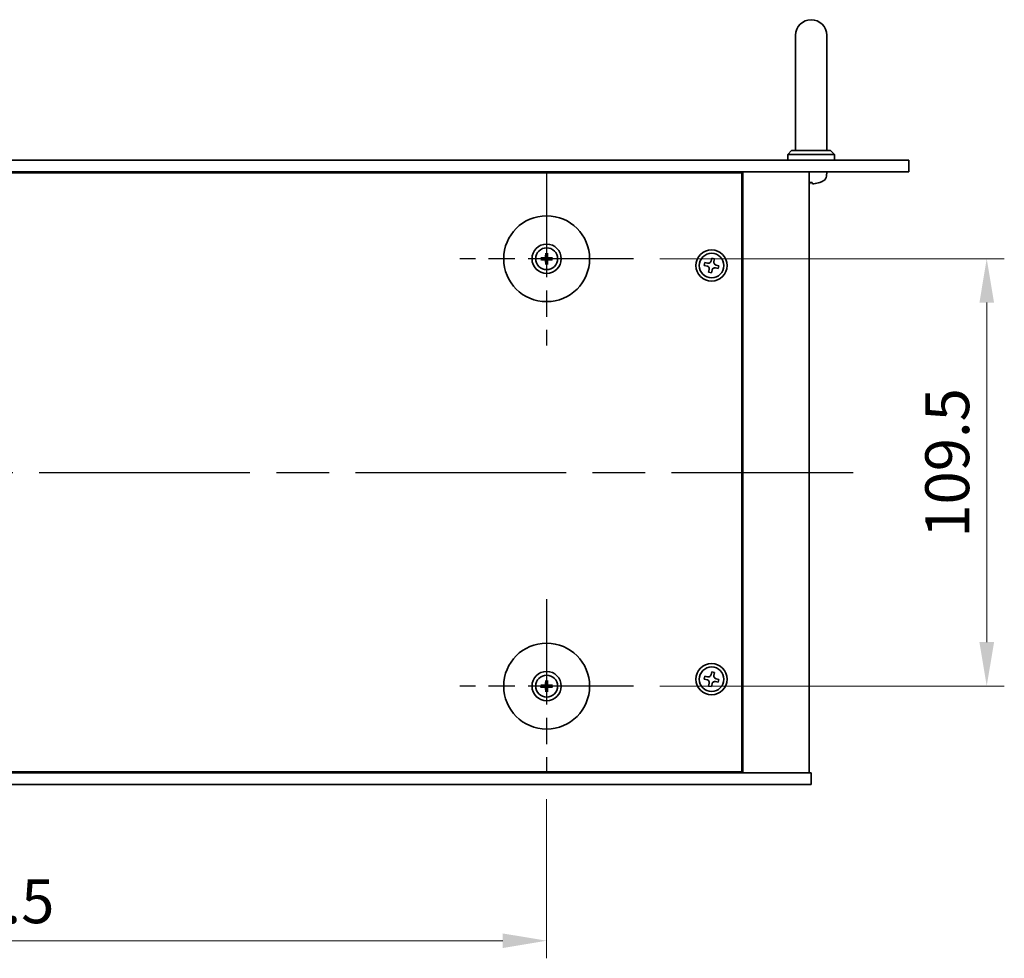
# Model space of a CAD drawing. Units: millimetres. Extents: x 65 to 8923, y 36 to 1300.
# Drawn here: x 2441 to 2694, y 303 to 543 of the extents above; entities that cross this region are included whole.
import ezdxf

# ---------------------------------------------------------------- set-up
doc = ezdxf.new("R2010")
doc.units = ezdxf.units.MM
doc.header["$LTSCALE"] = 4.5
doc.linetypes.add('AM_ISO08W050', pattern=[18, 12, -1.5, 3, -1.5])
doc.layers.get('Defpoints').update_dxf_attribs({"lineweight": 25})
for name, color, linetype, lineweight in [('AM_7', 4, 'AM_ISO08W050', 25), ('Dimension (ISO)', 7, 'Continuous', 18), ('Dimension (ISO) @ 1', 7, 'Continuous', 18), ('Visible (ISO)', 7, 'Continuous', 35)]:
    doc.layers.add(name, color=color, linetype=linetype, lineweight=lineweight)
doc.styles.add('Note Text (TK)', font='txt')
doc.dimstyles.new('Default - Method 1b (TK)', dxfattribs={"dimscale": 4.5, "dimtxt": 2.5, "dimasz": 2.5, "dimexe": 1, "dimexo": 1.5, "dimgap": 1, "dimtad": 1, "dimtoh": 1, "dimrnd": 1e-08, "dimdsep": 46, "dimtxsty": 'Note Text (TK)', "dimcen": 0.09, "dimdle": 5, "dimclrd": 100, "dimclre": 100, "dimclrt": 7, "dimadec": 1, "dimazin": 1, "dimtfac": 1, "dimtmove": 0, "dimatfit": 3, "dimfxl": 1, "dimtolj": 1, "dimlwd": -1, "dimlwe": -1, "dimarcsym": 0})

# ---------------------------------------------------------------- blocks, each defined once
blk = doc.blocks.new('*D45')
at = {"layer": 'Defpoints', "color": 0}
for p in [(2598.57, 481.78), (2598.57, 372.28), (2689.07, 372.28)]:
    blk.add_point(p, dxfattribs=at)
at = {"layer": 'Dimension (ISO)', "color": 100}
for p, q in [((2605.32, 481.78), (2693.57, 481.78)), ((2689.07, 470.53), (2689.07, 383.53)), ((2605.32, 372.28), (2693.57, 372.28))]:
    blk.add_line(p, q, dxfattribs=at)
for points in [[(2687.2, 470.53), (2690.95, 470.53), (2689.07, 481.78)], [(2687.2, 383.53), (2690.95, 383.53), (2689.07, 372.28)]]:
    blk.add_solid(points, dxfattribs=at)
at = {"layer": 'Dimension (ISO)', "color": 7, "insert": (2678.95, 410.28), "char_height": 11.25, "attachment_point": 4, "rotation": 90, "style": 'Note Text (TK)'}
blk.add_mtext('\\A1;109.5', dxfattribs=at)
blk = doc.blocks.new('*D46')
at = {"layer": 'Defpoints', "color": 0}
for p in [(2281.82, 350.03), (2576.32, 350.03), (2281.82, 307.03)]:
    blk.add_point(p, dxfattribs=at)
at = {"layer": 'Dimension (ISO)', "color": 100}
for p, q in [((2281.82, 343.28), (2281.82, 302.53)), ((2576.32, 343.28), (2576.32, 302.53)), ((2565.07, 307.03), (2293.07, 307.03))]:
    blk.add_line(p, q, dxfattribs=at)
for points in [[(2293.07, 308.9), (2293.07, 305.15), (2281.82, 307.03)], [(2565.07, 308.9), (2565.07, 305.15), (2576.32, 307.03)]]:
    blk.add_solid(points, dxfattribs=at)
at = {"layer": 'Dimension (ISO)', "color": 7, "insert": (2411.88, 317.15), "char_height": 11.25, "attachment_point": 4, "style": 'Note Text (TK)'}
blk.add_mtext('\\A1;294.5', dxfattribs=at)

msp = doc.modelspace()

# ---------------------------------------------------------------- linework, layer by layer
at = {"layer": 'AM_7', "ltscale": 0.5}
for p, q in [((2576.3234, 504.025), (2576.3234, 459.525)), ((2598.5734, 481.775), (2554.0734, 481.775)), ((2576.3234, 394.525), (2576.3234, 350.025)), ((2598.5734, 372.275), (2554.0734, 372.275))]:
    msp.add_line(p, q, dxfattribs=at)
at = {"layer": 'AM_7'}
msp.add_line((2203.3234, 427.025), (2654.8234, 427.025), dxfattribs=at)
at = {"layer": 'Visible (ISO)'}
for p, q in [((2640.0734, 539.025), (2640.0734, 533.025)), ((2648.0734, 533.025), (2648.0734, 539.025)), ((2640.0734, 509.525), (2640.0734, 533.025)), ((2648.0734, 509.525), (2648.0734, 533.025)), ((2189.0734, 507.025), (2669.0734, 507.025)), ((2639.0734, 509.525), (2638.0734, 508.525)), ((2650.0734, 508.525), (2638.0734, 508.525)), ((2638.0734, 507.025), (2638.0734, 508.525)), ((2639.0734, 509.525), (2649.0734, 509.525)), ((2649.0734, 509.525), (2650.0734, 508.525)), ((2650.0734, 507.025), (2650.0734, 508.525)), ((2669.0734, 507.025), (2669.0734, 504.025)), ((2669.0734, 504.025), (2189.0734, 504.025)), ((2626.3234, 503.775), (2231.8234, 503.775)), ((2613.5734, 503.775), (2613.5734, 504.025)), ((2613.5734, 504.025), (2613.5734, 503.775)), ((2626.3234, 350.275), (2626.3234, 503.775)), ((2626.5734, 350.025), (2626.5734, 504.025)), ((2643.5734, 350.025), (2643.5734, 504.025)), ((2647.9808, 502.9661), (2648.0734, 504.025)), ((2643.7452, 501.311), (2644.3097, 501.311)), ((2646.2554, 501.311), (2646.2581, 501.311)), ((2575.5153, 481.9135), (2574.9806, 482.0044)), ((2576.094, 483.1178), (2576.185, 482.5832)), ((2576.4619, 482.5832), (2576.5528, 483.1178)), ((2577.6662, 482.0044), (2577.1316, 481.9135)), ((2618.6095, 481.9113), (2618.4505, 481.1886)), ((2619.3322, 481.7523), (2618.6095, 481.9113)), ((2574.9806, 481.5456), (2575.5153, 481.6366)), ((2576.185, 480.9669), (2576.094, 480.4322)), ((2576.5528, 480.4322), (2576.4619, 480.9669)), ((2577.1316, 481.6366), (2577.6662, 481.5456)), ((2616.8461, 480.7838), (2616.6871, 480.0611)), ((2616.6871, 480.0611), (2617.4099, 479.9021)), ((2617.5688, 480.6248), (2616.8461, 480.7838)), ((2619.1732, 481.0296), (2619.3322, 481.7523)), ((2619.578, 479.4252), (2620.3007, 479.2662)), ((2620.4597, 479.9889), (2619.737, 480.1479)), ((2620.3007, 479.2662), (2620.4597, 479.9889)), ((2617.9736, 479.0204), (2617.8146, 478.2977)), ((2617.8146, 478.2977), (2618.5373, 478.1387)), ((2618.5373, 478.1387), (2618.6963, 478.8614)), ((2618.6095, 375.9113), (2618.4505, 375.1886)), ((2619.3322, 375.7523), (2618.6095, 375.9113)), ((2576.094, 373.6178), (2576.185, 373.0832)), ((2576.4619, 373.0832), (2576.5528, 373.6178)), ((2616.8461, 374.7838), (2616.6871, 374.0611)), ((2616.6871, 374.0611), (2617.4099, 373.9021)), ((2617.5688, 374.6248), (2616.8461, 374.7838)), ((2619.1732, 375.0296), (2619.3322, 375.7523)), ((2619.578, 373.4252), (2620.3007, 373.2662)), ((2620.4597, 373.9889), (2619.737, 374.1479)), ((2620.3007, 373.2662), (2620.4597, 373.9889)), ((2575.5153, 372.4135), (2574.9806, 372.5044)), ((2574.9806, 372.0456), (2575.5153, 372.1366)), ((2576.185, 371.4669), (2576.094, 370.9322)), ((2576.5528, 370.9322), (2576.4619, 371.4669)), ((2577.6662, 372.5044), (2577.1316, 372.4135)), ((2577.1316, 372.1366), (2577.6662, 372.0456)), ((2617.9736, 373.0204), (2617.8146, 372.2977)), ((2617.8146, 372.2977), (2618.5373, 372.1387)), ((2618.5373, 372.1387), (2618.6963, 372.8614)), ((2214.0734, 350.025), (2644.0734, 350.025)), ((2231.8234, 350.275), (2626.3234, 350.275)), ((2613.0734, 350.025), (2613.0734, 350.275)), ((2613.5734, 350.025), (2613.5734, 350.275)), ((2644.0734, 347.025), (2644.0734, 350.025)), ((2644.0734, 347.025), (2214.0734, 347.025))]:
    msp.add_line(p, q, dxfattribs=at)
for centre, radius in [((2576.3234, 481.775), 11), ((2576.3234, 481.775), 3.75), ((2576.3234, 481.775), 2.8), ((2618.5734, 480.025), 4), ((2618.5734, 480.025), 3.15), ((2576.3234, 372.275), 11), ((2576.3234, 372.275), 3.75), ((2618.5734, 374.025), 4), ((2618.5734, 374.025), 3.15), ((2576.3234, 372.275), 2.8)]:
    msp.add_circle(centre, radius, dxfattribs=at)
for centre, radius, start, end in [((2644.0734, 539.025), 4, 0, 180), ((2646.3869, 503.1055), 1.6, 298.172734, 355), ((2646.2581, 501.4356), 0.1246, 270, 290.039607), ((2644.0734, 507.425), 6.5, 290.039607, 298.172734), ((2576.3234, 481.775), 0.8199, 170.278312, 189.721688), ((2576.3234, 481.775), 0.8199, 80.278312, 99.721688), ((2576.3234, 481.775), 0.8199, 350.278312, 9.721688), ((2576.3234, 481.775), 0.8199, 260.278312, 279.721688), ((2576.3234, 372.275), 0.8199, 170.278312, 189.721688), ((2576.3234, 372.275), 0.8199, 80.278312, 99.721688), ((2576.3234, 372.275), 0.8199, 260.278312, 279.721688), ((2576.3234, 372.275), 0.8199, 350.278312, 9.721688)]:
    msp.add_arc(centre, radius, start, end, dxfattribs=at)
for centre, major_axis, ratio, start_param, end_param in [((2644.2132, 507.4128), (-0.5666, -6.4737), 0.03011179, 0.10776461, 0.34674891), ((2644.2129, 507.4128), (-0.5678, -6.4736), 0.071901, 0.11143586, 0.34694922), ((2643.934, 507.4128), (0.5678, -6.4736), 0.071901, 5.93276515, 6.17174945), ((2644.0692, 507.4128), (-6.1422, 2.1221), 0.9957395, 2.00990026, 2.24888456), ((2644.0633, 507.4128), (5.0128, -4.1354), 0.99359656, 5.51045636, 5.74617279), ((2576.3248, 481.6031), (-4.9969, -0.0395), 0.08715574, 4.80330753, 5.00936987), ((2576.4954, 481.7737), (-0.0395, -4.9969), 0.08715574, 4.41540809, 4.62147044), ((2576.1515, 481.7737), (-0.0395, 4.9969), 0.08715574, 4.80330753, 5.00936987), ((2576.3221, 481.6031), (-4.9969, 0.0395), 0.08715574, 4.41540809, 4.62147044), ((2576.3248, 481.947), (4.9969, -0.0395), 0.08715574, 4.41540809, 4.62147044), ((2576.4954, 481.7764), (0.0395, -4.9969), 0.08715574, 4.80330753, 5.00936987), ((2576.1515, 481.7764), (0.0395, 4.9969), 0.08715574, 4.41540809, 4.62147044), ((2576.3221, 481.947), (4.9969, 0.0395), 0.08715574, 4.80330753, 5.00936987), ((2576.4954, 372.2737), (-0.0395, -4.9969), 0.08715574, 4.41540809, 4.62147044), ((2576.1515, 372.2737), (-0.0395, 4.9969), 0.08715574, 4.80330753, 5.00936987), ((2576.3248, 372.1031), (-4.9969, -0.0395), 0.08715574, 4.80330753, 5.00936987), ((2576.3248, 372.447), (4.9969, -0.0395), 0.08715574, 4.41540809, 4.62147044), ((2576.4954, 372.2764), (0.0395, -4.9969), 0.08715574, 4.80330753, 5.00936987), ((2576.1515, 372.2764), (0.0395, 4.9969), 0.08715574, 4.41540809, 4.62147044), ((2576.3221, 372.1031), (-4.9969, 0.0395), 0.08715574, 4.41540809, 4.62147044), ((2576.3221, 372.447), (4.9969, 0.0395), 0.08715574, 4.80330753, 5.00936987)]:
    msp.add_ellipse(centre, major_axis=major_axis, ratio=ratio, start_param=start_param, end_param=end_param, dxfattribs=at)
for points, knots in [([(2643.6708, 500.9748), (2643.6692, 500.9704), (2643.6593, 500.9667), (2643.6243, 500.9623), (2643.6005, 500.9613), (2643.5734, 500.9614)], [0, 0, 0, 0, 0.0124997785, 0.0124997785, 0.02392673, 0.02392673, 0.02392673, 0.02392673]), ([(2643.5874, 500.9615), (2643.5954, 500.9614), (2643.6029, 500.9614), (2643.6386, 500.9618), (2643.6631, 500.9635), (2643.6906, 500.9686), (2643.6978, 500.9715), (2643.7003, 500.9748)], [0.0219143908, 0.0219143908, 0.0219143908, 0.0219143908, 0.0250078135, 0.0250078135, 0.0375277995, 0.0375277995, 0.0466766392, 0.0466766392, 0.0466766392, 0.0466766392]), ([(2644.7678, 500.9748), (2644.7264, 500.9704), (2644.6824, 500.9667), (2644.6019, 500.9621), (2644.5654, 500.9611), (2644.5082, 500.9618), (2644.4837, 500.9635), (2644.4562, 500.9686), (2644.4491, 500.9715), (2644.4465, 500.9748)], [0, 0, 0, 0, 0.0125039067, 0.0125039067, 0.0250078135, 0.0250078135, 0.0375277995, 0.0375277995, 0.0466766392, 0.0466766392, 0.0466766392, 0.0466766392]), ([(2644.5594, 500.9615), (2644.5664, 500.9614), (2644.5737, 500.9614), (2644.6115, 500.9618), (2644.6496, 500.9635), (2644.721, 500.9686), (2644.7529, 500.9715), (2644.7841, 500.9748)], [0.021914162, 0.021914162, 0.021914162, 0.021914162, 0.0249995571, 0.0249995571, 0.0375236714, 0.0375236714, 0.0466766062, 0.0466766062, 0.0466766062, 0.0466766062]), ([(2574.8592, 482.008), (2574.8691, 482.0083), (2574.88, 482.0085), (2574.9024, 482.0087), (2574.9173, 482.0086), (2574.9406, 482.0079), (2574.9531, 482.0073), (2574.969, 482.006), (2574.9759, 482.0052), (2574.9806, 482.0044)], [0.0122628834, 0.0122628834, 0.0122628834, 0.0122628834, 0.0151542734, 0.0151542734, 0.0189595549, 0.0189595549, 0.022715966, 0.022715966, 0.0257516105, 0.0257516105, 0.0257516105, 0.0257516105]), ([(2576.0653, 482.2308), (2576.0649, 482.2059), (2576.0595, 482.1794), (2576.0387, 482.1306), (2576.0232, 482.1084), (2575.9876, 482.0733), (2575.9651, 482.0582), (2575.917, 482.0385), (2575.8916, 482.0336), (2575.8677, 482.0332)], [0, 0, 0, 0, 0.0074949209, 0.0074949209, 0.0149898419, 0.0149898419, 0.0224863874, 0.0224863874, 0.0296679253, 0.0296679253, 0.0296679253, 0.0296679253]), ([(2576.1984, 482.2297), (2576.1997, 482.1946), (2576.195, 482.1583), (2576.1788, 482.1031), (2576.1688, 482.0785), (2576.1417, 482.0321), (2576.1247, 482.0102), (2576.0882, 481.9737), (2576.0663, 481.9567), (2576.0199, 481.9297), (2575.9954, 481.9196), (2575.9401, 481.9034), (2575.9039, 481.8987), (2575.8687, 481.9001)], [0.1466285026, 0.1466285026, 0.1466285026, 0.1466285026, 0.1576101955, 0.1576101955, 0.1653520771, 0.1653520771, 0.1730939586, 0.1730939586, 0.1808358402, 0.1808358402, 0.1885777218, 0.1885777218, 0.1995594146, 0.1995594146, 0.1995594146, 0.1995594146]), ([(2576.094, 483.1178), (2576.0932, 483.1225), (2576.0924, 483.1294), (2576.0912, 483.1454), (2576.0905, 483.1579), (2576.0899, 483.1811), (2576.0897, 483.1961), (2576.0899, 483.2184), (2576.0901, 483.2294), (2576.0905, 483.2392)], [0.0346009038, 0.0346009038, 0.0346009038, 0.0346009038, 0.0376365484, 0.0376365484, 0.0413929595, 0.0413929595, 0.045198241, 0.045198241, 0.0480896309, 0.0480896309, 0.0480896309, 0.0480896309]), ([(2576.7781, 481.9001), (2576.743, 481.8987), (2576.7067, 481.9034), (2576.6515, 481.9196), (2576.6269, 481.9297), (2576.5805, 481.9567), (2576.5586, 481.9737), (2576.5221, 482.0102), (2576.5051, 482.0321), (2576.4781, 482.0785), (2576.468, 482.1031), (2576.4518, 482.1583), (2576.4471, 482.1946), (2576.4485, 482.2297)], [0.1466285026, 0.1466285026, 0.1466285026, 0.1466285026, 0.1576101955, 0.1576101955, 0.1653520771, 0.1653520771, 0.1730939586, 0.1730939586, 0.1808358402, 0.1808358402, 0.1885777218, 0.1885777218, 0.1995594146, 0.1995594146, 0.1995594146, 0.1995594146]), ([(2576.5564, 483.2392), (2576.5567, 483.2294), (2576.5569, 483.2184), (2576.5571, 483.1961), (2576.557, 483.1811), (2576.5563, 483.1579), (2576.5557, 483.1454), (2576.5544, 483.1294), (2576.5536, 483.1225), (2576.5528, 483.1178)], [0.0122628834, 0.0122628834, 0.0122628834, 0.0122628834, 0.0151542734, 0.0151542734, 0.0189595549, 0.0189595549, 0.022715966, 0.022715966, 0.0257516105, 0.0257516105, 0.0257516105, 0.0257516105]), ([(2576.7792, 482.0332), (2576.7543, 482.0336), (2576.7278, 482.0389), (2576.679, 482.0598), (2576.6568, 482.0753), (2576.6217, 482.1109), (2576.6066, 482.1334), (2576.5869, 482.1814), (2576.582, 482.2068), (2576.5816, 482.2308)], [0, 0, 0, 0, 0.0074949209, 0.0074949209, 0.0149898419, 0.0149898419, 0.0224863874, 0.0224863874, 0.0296679253, 0.0296679253, 0.0296679253, 0.0296679253]), ([(2577.6662, 482.0044), (2577.6709, 482.0052), (2577.6778, 482.006), (2577.6938, 482.0073), (2577.7063, 482.0079), (2577.7296, 482.0086), (2577.7445, 482.0087), (2577.7668, 482.0085), (2577.7778, 482.0083), (2577.7876, 482.008)], [0.0346009038, 0.0346009038, 0.0346009038, 0.0346009038, 0.0376365484, 0.0376365484, 0.0413929595, 0.0413929595, 0.045198241, 0.045198241, 0.0480896309, 0.0480896309, 0.0480896309, 0.0480896309]), ([(2574.9806, 481.5456), (2574.9759, 481.5448), (2574.969, 481.544), (2574.9531, 481.5428), (2574.9406, 481.5421), (2574.9173, 481.5415), (2574.9024, 481.5413), (2574.88, 481.5415), (2574.8691, 481.5417), (2574.8592, 481.5421)], [0.0346009038, 0.0346009038, 0.0346009038, 0.0346009038, 0.0376365484, 0.0376365484, 0.0413929595, 0.0413929595, 0.045198241, 0.045198241, 0.0480896309, 0.0480896309, 0.0480896309, 0.0480896309]), ([(2575.8677, 481.5168), (2575.8925, 481.5165), (2575.9191, 481.5111), (2575.9678, 481.4903), (2575.99, 481.4748), (2576.0251, 481.4391), (2576.0403, 481.4167), (2576.0599, 481.3686), (2576.0649, 481.3432), (2576.0653, 481.3193)], [0, 0, 0, 0, 0.0074949209, 0.0074949209, 0.0149898419, 0.0149898419, 0.0224863874, 0.0224863874, 0.0296679253, 0.0296679253, 0.0296679253, 0.0296679253]), ([(2575.8687, 481.65), (2575.9039, 481.6513), (2575.9401, 481.6466), (2575.9954, 481.6304), (2576.0199, 481.6204), (2576.0663, 481.5933), (2576.0882, 481.5763), (2576.1247, 481.5398), (2576.1417, 481.5179), (2576.1688, 481.4715), (2576.1788, 481.4469), (2576.195, 481.3917), (2576.1997, 481.3555), (2576.1984, 481.3203)], [0.1466285026, 0.1466285026, 0.1466285026, 0.1466285026, 0.1576101955, 0.1576101955, 0.1653520771, 0.1653520771, 0.1730939586, 0.1730939586, 0.1808358402, 0.1808358402, 0.1885777218, 0.1885777218, 0.1995594146, 0.1995594146, 0.1995594146, 0.1995594146]), ([(2576.0905, 480.3108), (2576.0901, 480.3207), (2576.0899, 480.3316), (2576.0897, 480.354), (2576.0899, 480.3689), (2576.0905, 480.3922), (2576.0912, 480.4047), (2576.0924, 480.4206), (2576.0932, 480.4275), (2576.094, 480.4322)], [0.0122628834, 0.0122628834, 0.0122628834, 0.0122628834, 0.0151542734, 0.0151542734, 0.0189595549, 0.0189595549, 0.022715966, 0.022715966, 0.0257516105, 0.0257516105, 0.0257516105, 0.0257516105]), ([(2576.4485, 481.3203), (2576.4471, 481.3555), (2576.4518, 481.3917), (2576.468, 481.4469), (2576.4781, 481.4715), (2576.5051, 481.5179), (2576.5221, 481.5398), (2576.5586, 481.5763), (2576.5805, 481.5933), (2576.6269, 481.6204), (2576.6515, 481.6304), (2576.7067, 481.6466), (2576.743, 481.6513), (2576.7781, 481.65)], [0.1466285026, 0.1466285026, 0.1466285026, 0.1466285026, 0.1576101955, 0.1576101955, 0.1653520771, 0.1653520771, 0.1730939586, 0.1730939586, 0.1808358402, 0.1808358402, 0.1885777218, 0.1885777218, 0.1995594146, 0.1995594146, 0.1995594146, 0.1995594146]), ([(2576.5528, 480.4322), (2576.5536, 480.4275), (2576.5544, 480.4206), (2576.5557, 480.4047), (2576.5563, 480.3922), (2576.557, 480.3689), (2576.5571, 480.354), (2576.5569, 480.3316), (2576.5567, 480.3207), (2576.5564, 480.3108)], [0.0346009038, 0.0346009038, 0.0346009038, 0.0346009038, 0.0376365484, 0.0376365484, 0.0413929595, 0.0413929595, 0.045198241, 0.045198241, 0.0480896309, 0.0480896309, 0.0480896309, 0.0480896309]), ([(2576.5816, 481.3193), (2576.582, 481.3441), (2576.5873, 481.3707), (2576.6082, 481.4194), (2576.6237, 481.4416), (2576.6593, 481.4767), (2576.6818, 481.4919), (2576.7298, 481.5115), (2576.7552, 481.5165), (2576.7792, 481.5168)], [0, 0, 0, 0, 0.0074949209, 0.0074949209, 0.0149898419, 0.0149898419, 0.0224863874, 0.0224863874, 0.0296679253, 0.0296679253, 0.0296679253, 0.0296679253]), ([(2577.7876, 481.5421), (2577.7778, 481.5417), (2577.7668, 481.5415), (2577.7445, 481.5413), (2577.7296, 481.5415), (2577.7063, 481.5421), (2577.6938, 481.5428), (2577.6778, 481.544), (2577.6709, 481.5448), (2577.6662, 481.5456)], [0.0122628834, 0.0122628834, 0.0122628834, 0.0122628834, 0.0151542734, 0.0151542734, 0.0189595549, 0.0189595549, 0.022715966, 0.022715966, 0.0257516105, 0.0257516105, 0.0257516105, 0.0257516105]), ([(2617.9736, 479.0204), (2617.9934, 479.1107), (2617.9967, 479.2113), (2617.9623, 479.4057), (2617.9246, 479.4994), (2617.8241, 479.6566), (2617.7548, 479.7302), (2617.5928, 479.843), (2617.5001, 479.8823), (2617.4099, 479.9021)], [0.338363496, 0.338363496, 0.338363496, 0.338363496, 0.366348036, 0.366348036, 0.394332577, 0.394332577, 0.422317117, 0.422317117, 0.450301658, 0.450301658, 0.450301658, 0.450301658]), ([(2617.5688, 480.6248), (2617.6591, 480.605), (2617.7597, 480.6017), (2617.9541, 480.6361), (2618.0478, 480.6739), (2618.205, 480.7744), (2618.2786, 480.8436), (2618.3915, 481.0056), (2618.4307, 481.0983), (2618.4505, 481.1886)], [0.225164225, 0.225164225, 0.225164225, 0.225164225, 0.253148765, 0.253148765, 0.281133306, 0.281133306, 0.309117846, 0.309117846, 0.337102387, 0.337102387, 0.337102387, 0.337102387]), ([(2619.578, 479.4252), (2619.4878, 479.445), (2619.3872, 479.4483), (2619.1928, 479.4139), (2619.099, 479.3762), (2618.9418, 479.2757), (2618.8682, 479.2064), (2618.7554, 479.0444), (2618.7162, 478.9517), (2618.6963, 478.8614)], [0, 0, 0, 0, 0.027984541, 0.027984541, 0.055969081, 0.055969081, 0.083953622, 0.083953622, 0.111938162, 0.111938162, 0.111938162, 0.111938162]), ([(2619.1732, 481.0296), (2619.1534, 480.9394), (2619.1501, 480.8388), (2619.1845, 480.6444), (2619.2223, 480.5506), (2619.3228, 480.3934), (2619.3921, 480.3198), (2619.554, 480.207), (2619.6467, 480.1678), (2619.737, 480.1479)], [0.113199271, 0.113199271, 0.113199271, 0.113199271, 0.141183811, 0.141183811, 0.169168352, 0.169168352, 0.197152892, 0.197152892, 0.225137433, 0.225137433, 0.225137433, 0.225137433]), ([(2576.094, 373.6178), (2576.0932, 373.6225), (2576.0924, 373.6294), (2576.0912, 373.6454), (2576.0905, 373.6579), (2576.0899, 373.6811), (2576.0897, 373.6961), (2576.0899, 373.7184), (2576.0901, 373.7294), (2576.0905, 373.7392)], [0.0346009038, 0.0346009038, 0.0346009038, 0.0346009038, 0.0376365484, 0.0376365484, 0.0413929595, 0.0413929595, 0.045198241, 0.045198241, 0.0480896309, 0.0480896309, 0.0480896309, 0.0480896309]), ([(2576.5564, 373.7392), (2576.5567, 373.7294), (2576.5569, 373.7184), (2576.5571, 373.6961), (2576.557, 373.6811), (2576.5563, 373.6579), (2576.5557, 373.6454), (2576.5544, 373.6294), (2576.5536, 373.6225), (2576.5528, 373.6178)], [0.0122628834, 0.0122628834, 0.0122628834, 0.0122628834, 0.0151542734, 0.0151542734, 0.0189595549, 0.0189595549, 0.022715966, 0.022715966, 0.0257516105, 0.0257516105, 0.0257516105, 0.0257516105]), ([(2617.9736, 373.0204), (2617.9934, 373.1107), (2617.9967, 373.2113), (2617.9623, 373.4057), (2617.9246, 373.4994), (2617.8241, 373.6566), (2617.7548, 373.7302), (2617.5928, 373.843), (2617.5001, 373.8823), (2617.4099, 373.9021)], [0.338363496, 0.338363496, 0.338363496, 0.338363496, 0.366348036, 0.366348036, 0.394332577, 0.394332577, 0.422317117, 0.422317117, 0.450301658, 0.450301658, 0.450301658, 0.450301658]), ([(2617.5688, 374.6248), (2617.6591, 374.605), (2617.7597, 374.6017), (2617.9541, 374.6361), (2618.0478, 374.6739), (2618.205, 374.7744), (2618.2786, 374.8436), (2618.3915, 375.0056), (2618.4307, 375.0983), (2618.4505, 375.1886)], [0.225164225, 0.225164225, 0.225164225, 0.225164225, 0.253148765, 0.253148765, 0.281133306, 0.281133306, 0.309117846, 0.309117846, 0.337102387, 0.337102387, 0.337102387, 0.337102387]), ([(2619.578, 373.4252), (2619.4878, 373.445), (2619.3872, 373.4483), (2619.1928, 373.4139), (2619.099, 373.3762), (2618.9418, 373.2757), (2618.8682, 373.2064), (2618.7554, 373.0444), (2618.7162, 372.9517), (2618.6963, 372.8614)], [0, 0, 0, 0, 0.027984541, 0.027984541, 0.055969081, 0.055969081, 0.083953622, 0.083953622, 0.111938162, 0.111938162, 0.111938162, 0.111938162]), ([(2619.1732, 375.0296), (2619.1534, 374.9394), (2619.1501, 374.8388), (2619.1845, 374.6444), (2619.2223, 374.5506), (2619.3228, 374.3934), (2619.3921, 374.3198), (2619.554, 374.207), (2619.6467, 374.1678), (2619.737, 374.1479)], [0.113199271, 0.113199271, 0.113199271, 0.113199271, 0.141183811, 0.141183811, 0.169168352, 0.169168352, 0.197152892, 0.197152892, 0.225137433, 0.225137433, 0.225137433, 0.225137433]), ([(2574.8592, 372.508), (2574.8691, 372.5083), (2574.88, 372.5085), (2574.9024, 372.5087), (2574.9173, 372.5086), (2574.9406, 372.5079), (2574.9531, 372.5073), (2574.969, 372.506), (2574.9759, 372.5052), (2574.9806, 372.5044)], [0.0122628834, 0.0122628834, 0.0122628834, 0.0122628834, 0.0151542734, 0.0151542734, 0.0189595549, 0.0189595549, 0.022715966, 0.022715966, 0.0257516105, 0.0257516105, 0.0257516105, 0.0257516105]), ([(2574.9806, 372.0456), (2574.9759, 372.0448), (2574.969, 372.044), (2574.9531, 372.0428), (2574.9406, 372.0421), (2574.9173, 372.0415), (2574.9024, 372.0413), (2574.88, 372.0415), (2574.8691, 372.0417), (2574.8592, 372.0421)], [0.0346009038, 0.0346009038, 0.0346009038, 0.0346009038, 0.0376365484, 0.0376365484, 0.0413929595, 0.0413929595, 0.045198241, 0.045198241, 0.0480896309, 0.0480896309, 0.0480896309, 0.0480896309]), ([(2576.0653, 372.7308), (2576.0649, 372.7059), (2576.0595, 372.6794), (2576.0387, 372.6306), (2576.0232, 372.6084), (2575.9876, 372.5733), (2575.9651, 372.5582), (2575.917, 372.5385), (2575.8916, 372.5336), (2575.8677, 372.5332)], [0, 0, 0, 0, 0.0074949209, 0.0074949209, 0.0149898419, 0.0149898419, 0.0224863874, 0.0224863874, 0.0296679253, 0.0296679253, 0.0296679253, 0.0296679253]), ([(2575.8677, 372.0168), (2575.8925, 372.0165), (2575.9191, 372.0111), (2575.9678, 371.9903), (2575.99, 371.9748), (2576.0251, 371.9391), (2576.0403, 371.9167), (2576.0599, 371.8686), (2576.0649, 371.8432), (2576.0653, 371.8193)], [0, 0, 0, 0, 0.0074949209, 0.0074949209, 0.0149898419, 0.0149898419, 0.0224863874, 0.0224863874, 0.0296679253, 0.0296679253, 0.0296679253, 0.0296679253]), ([(2576.1984, 372.7297), (2576.1997, 372.6946), (2576.195, 372.6583), (2576.1788, 372.6031), (2576.1688, 372.5785), (2576.1417, 372.5321), (2576.1247, 372.5102), (2576.0882, 372.4737), (2576.0663, 372.4567), (2576.0199, 372.4297), (2575.9954, 372.4196), (2575.9401, 372.4034), (2575.9039, 372.3987), (2575.8687, 372.4001)], [0.1466285026, 0.1466285026, 0.1466285026, 0.1466285026, 0.1576101955, 0.1576101955, 0.1653520771, 0.1653520771, 0.1730939586, 0.1730939586, 0.1808358402, 0.1808358402, 0.1885777218, 0.1885777218, 0.1995594146, 0.1995594146, 0.1995594146, 0.1995594146]), ([(2575.8687, 372.15), (2575.9039, 372.1513), (2575.9401, 372.1466), (2575.9954, 372.1304), (2576.0199, 372.1204), (2576.0663, 372.0933), (2576.0882, 372.0763), (2576.1247, 372.0398), (2576.1417, 372.0179), (2576.1688, 371.9715), (2576.1788, 371.9469), (2576.195, 371.8917), (2576.1997, 371.8555), (2576.1984, 371.8203)], [0.1466285026, 0.1466285026, 0.1466285026, 0.1466285026, 0.1576101955, 0.1576101955, 0.1653520771, 0.1653520771, 0.1730939586, 0.1730939586, 0.1808358402, 0.1808358402, 0.1885777218, 0.1885777218, 0.1995594146, 0.1995594146, 0.1995594146, 0.1995594146]), ([(2576.0905, 370.8108), (2576.0901, 370.8207), (2576.0899, 370.8316), (2576.0897, 370.854), (2576.0899, 370.8689), (2576.0905, 370.8922), (2576.0912, 370.9047), (2576.0924, 370.9206), (2576.0932, 370.9275), (2576.094, 370.9322)], [0.0122628834, 0.0122628834, 0.0122628834, 0.0122628834, 0.0151542734, 0.0151542734, 0.0189595549, 0.0189595549, 0.022715966, 0.022715966, 0.0257516105, 0.0257516105, 0.0257516105, 0.0257516105]), ([(2576.7781, 372.4001), (2576.743, 372.3987), (2576.7067, 372.4034), (2576.6515, 372.4196), (2576.6269, 372.4297), (2576.5805, 372.4567), (2576.5586, 372.4737), (2576.5221, 372.5102), (2576.5051, 372.5321), (2576.4781, 372.5785), (2576.468, 372.6031), (2576.4518, 372.6583), (2576.4471, 372.6946), (2576.4485, 372.7297)], [0.1466285026, 0.1466285026, 0.1466285026, 0.1466285026, 0.1576101955, 0.1576101955, 0.1653520771, 0.1653520771, 0.1730939586, 0.1730939586, 0.1808358402, 0.1808358402, 0.1885777218, 0.1885777218, 0.1995594146, 0.1995594146, 0.1995594146, 0.1995594146]), ([(2576.4485, 371.8203), (2576.4471, 371.8555), (2576.4518, 371.8917), (2576.468, 371.9469), (2576.4781, 371.9715), (2576.5051, 372.0179), (2576.5221, 372.0398), (2576.5586, 372.0763), (2576.5805, 372.0933), (2576.6269, 372.1204), (2576.6515, 372.1304), (2576.7067, 372.1466), (2576.743, 372.1513), (2576.7781, 372.15)], [0.1466285026, 0.1466285026, 0.1466285026, 0.1466285026, 0.1576101955, 0.1576101955, 0.1653520771, 0.1653520771, 0.1730939586, 0.1730939586, 0.1808358402, 0.1808358402, 0.1885777218, 0.1885777218, 0.1995594146, 0.1995594146, 0.1995594146, 0.1995594146]), ([(2576.5528, 370.9322), (2576.5536, 370.9275), (2576.5544, 370.9206), (2576.5557, 370.9047), (2576.5563, 370.8922), (2576.557, 370.8689), (2576.5571, 370.854), (2576.5569, 370.8316), (2576.5567, 370.8207), (2576.5564, 370.8108)], [0.0346009038, 0.0346009038, 0.0346009038, 0.0346009038, 0.0376365484, 0.0376365484, 0.0413929595, 0.0413929595, 0.045198241, 0.045198241, 0.0480896309, 0.0480896309, 0.0480896309, 0.0480896309]), ([(2576.7792, 372.5332), (2576.7543, 372.5336), (2576.7278, 372.5389), (2576.679, 372.5598), (2576.6568, 372.5753), (2576.6217, 372.6109), (2576.6066, 372.6334), (2576.5869, 372.6814), (2576.582, 372.7068), (2576.5816, 372.7308)], [0, 0, 0, 0, 0.0074949209, 0.0074949209, 0.0149898419, 0.0149898419, 0.0224863874, 0.0224863874, 0.0296679253, 0.0296679253, 0.0296679253, 0.0296679253]), ([(2576.5816, 371.8193), (2576.582, 371.8441), (2576.5873, 371.8707), (2576.6082, 371.9194), (2576.6237, 371.9416), (2576.6593, 371.9767), (2576.6818, 371.9919), (2576.7298, 372.0115), (2576.7552, 372.0165), (2576.7792, 372.0168)], [0, 0, 0, 0, 0.0074949209, 0.0074949209, 0.0149898419, 0.0149898419, 0.0224863874, 0.0224863874, 0.0296679253, 0.0296679253, 0.0296679253, 0.0296679253]), ([(2577.6662, 372.5044), (2577.6709, 372.5052), (2577.6778, 372.506), (2577.6938, 372.5073), (2577.7063, 372.5079), (2577.7296, 372.5086), (2577.7445, 372.5087), (2577.7668, 372.5085), (2577.7778, 372.5083), (2577.7876, 372.508)], [0.0346009038, 0.0346009038, 0.0346009038, 0.0346009038, 0.0376365484, 0.0376365484, 0.0413929595, 0.0413929595, 0.045198241, 0.045198241, 0.0480896309, 0.0480896309, 0.0480896309, 0.0480896309]), ([(2577.7876, 372.0421), (2577.7778, 372.0417), (2577.7668, 372.0415), (2577.7445, 372.0413), (2577.7296, 372.0415), (2577.7063, 372.0421), (2577.6938, 372.0428), (2577.6778, 372.044), (2577.6709, 372.0448), (2577.6662, 372.0456)], [0.0122628834, 0.0122628834, 0.0122628834, 0.0122628834, 0.0151542734, 0.0151542734, 0.0189595549, 0.0189595549, 0.022715966, 0.022715966, 0.0257516105, 0.0257516105, 0.0257516105, 0.0257516105])]:
    msp.add_open_spline(points, degree=3, knots=knots, dxfattribs=at)
for points, weights in [([(2575.8687, 481.9001), (2575.74, 481.9049), (2575.5153, 481.9135)], [1.607360829, 1.31905273402, 1]), ([(2576.185, 482.5832), (2576.1936, 482.3584), (2576.1984, 482.2297)], [1, 1.31905273402, 1.607360829]), ([(2576.4485, 482.2297), (2576.4533, 482.3584), (2576.4619, 482.5832)], [1.607360829, 1.31905273402, 1]), ([(2577.1316, 481.9135), (2576.9068, 481.9049), (2576.7781, 481.9001)], [1, 1.31905273402, 1.607360829]), ([(2575.5153, 481.6366), (2575.74, 481.6452), (2575.8687, 481.65)], [1, 1.31905273402, 1.607360829]), ([(2576.1984, 481.3203), (2576.1936, 481.1916), (2576.185, 480.9669)], [1.607360829, 1.31905273402, 1]), ([(2576.4619, 480.9669), (2576.4533, 481.1916), (2576.4485, 481.3203)], [1, 1.31905273402, 1.607360829]), ([(2576.7781, 481.65), (2576.9068, 481.6452), (2577.1316, 481.6366)], [1.607360829, 1.31905273402, 1]), ([(2575.8687, 372.4001), (2575.74, 372.4049), (2575.5153, 372.4135)], [1.607360829, 1.31905273402, 1]), ([(2575.5153, 372.1366), (2575.74, 372.1452), (2575.8687, 372.15)], [1, 1.31905273402, 1.607360829]), ([(2576.185, 373.0832), (2576.1936, 372.8584), (2576.1984, 372.7297)], [1, 1.31905273402, 1.607360829]), ([(2576.1984, 371.8203), (2576.1936, 371.6916), (2576.185, 371.4669)], [1.607360829, 1.31905273402, 1]), ([(2576.4485, 372.7297), (2576.4533, 372.8584), (2576.4619, 373.0832)], [1.607360829, 1.31905273402, 1]), ([(2576.4619, 371.4669), (2576.4533, 371.6916), (2576.4485, 371.8203)], [1, 1.31905273402, 1.607360829]), ([(2577.1316, 372.4135), (2576.9068, 372.4049), (2576.7781, 372.4001)], [1, 1.31905273402, 1.607360829]), ([(2576.7781, 372.15), (2576.9068, 372.1452), (2577.1316, 372.1366)], [1.607360829, 1.31905273402, 1])]:
    msp.add_rational_spline(points, weights, degree=2, dxfattribs=at)

# ---------------------------------------------------------------- dimensions: what is measured, and where the dimension line sits
at = {"layer": 'Dimension (ISO) @ 1', "color": 100}
for base, p1, p2, angle, picture, middle in [((2689.0734, 372.275), (2598.5734, 481.775), (2598.5734, 372.275), 90, '*D45', (2689.0734, 427.025)), ((2281.8234, 307.025), (2576.3234, 350.025), (2281.8234, 350.025), 180, '*D46', (2429.0734, 307.025))]:
    dim = msp.add_linear_dim(base=base, p1=p1, p2=p2, angle=angle, dimstyle='Default - Method 1b (TK)', override={"dimscale": 1, "dimtxt": 11.25, "dimasz": 11.25, "dimexe": 4.5, "dimexo": 6.75, "dimgap": 4.5, "dimtoh": 0, "dimcen": 0.405, "dimtix": 0, "dimtofl": 0, "dimtmove": 0, "dimatfit": 1}, dxfattribs=at)
    dim.commit()
    dim.dimension.update_dxf_attribs({"geometry": picture, "text_midpoint": middle, "dimtype": 128})

doc.saveas('drawing.dxf')
